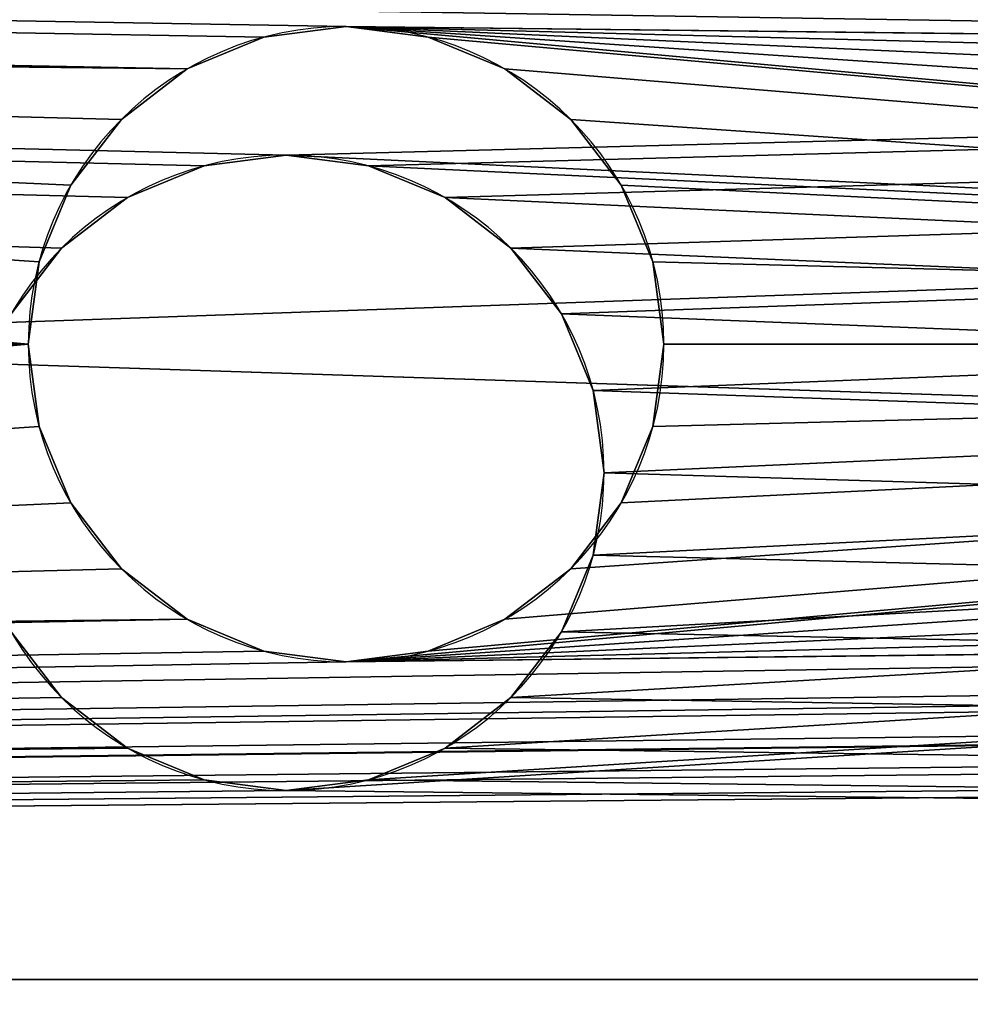
# Model space of a CAD drawing. Extents: x -25.5 to 50.6, y -51.6 to -11.2.
# Drawn here: x -3.4 to -3.4, y -26.5 to -26.5 of the extents above; entities that cross this region are included whole.
import ezdxf

# ---------------------------------------------------------------- set-up
doc = ezdxf.new("R2010")
doc.units = 0
doc.layers.get('0').update_dxf_attribs({"color": 13, "linetype": 'CONTINUOUS'})

# ---------------------------------------------------------------- blocks, each defined once
blk = doc.blocks.new('COMPONENT_4')
for p, q in [((1, 1.34, 0.04), (1, 0.12, 0.04)), ((0.2, 1.3, 0.04), (0.2, 0.16, 0.04)), ((0.22, 1.3, 0.04), (0.22, 0.16, 0.04)), ((0.84, 1.3, 0.04), (0.84, 0.16, 0.04)), ((0.86, 1.3, 0.04), (0.86, 0.16, 0.04)), ((0.98, 1.3, 0.04), (0.98, 0.16, 0.04)), ((0.22, 0.71, 0.02), (0.84, 0.71, 0.02)), ((0.22, 0.709659, 0.022588), (0.84, 0.709659, 0.022588)), ((0.22, 0.709659, 0.017412), (0.84, 0.709659, 0.017412)), ((0.86, 0.708953, 0.031122), (0.98, 0.708953, 0.031122)), ((0.86, 0.708953, 0.01698), (0.98, 0.708953, 0.01698)), ((0.22, 0.70866, 0.025), (0.84, 0.70866, 0.025)), ((0.22, 0.70866, 0.015), (0.84, 0.70866, 0.015)), ((0.22, 0.707071, 0.027071), (0.84, 0.707071, 0.027071)), ((0.22, 0.707071, 0.012929), (0.84, 0.707071, 0.012929)), ((0.86, 0.706882, 0.032711), (0.98, 0.706882, 0.032711)), ((0.86, 0.706882, 0.01539), (0.98, 0.706882, 0.01539)), ((0.22, 0.705, 0.02866), (0.84, 0.705, 0.02866)), ((0.22, 0.705, 0.01134), (0.84, 0.705, 0.01134)), ((0.86, 0.70447, 0.03371), (0.98, 0.70447, 0.03371)), ((0.86, 0.70447, 0.014391), (0.98, 0.70447, 0.014391)), ((0.22, 0.702588, 0.029659), (0.84, 0.702588, 0.029659)), ((0.22, 0.702588, 0.010341), (0.84, 0.702588, 0.010341)), ((0.86, 0.701882, 0.034051), (0.98, 0.701882, 0.034051)), ((0.86, 0.701882, 0.014051), (0.98, 0.701882, 0.014051)), ((0.22, 0.7, 0.03), (0.84, 0.7, 0.03)), ((0.22, 0.7, 0.01), (0.84, 0.7, 0.01)), ((0.86, 0.699294, 0.03371), (0.98, 0.699294, 0.03371)), ((0.86, 0.699294, 0.014391), (0.98, 0.699294, 0.014391)), ((0.22, 0.697412, 0.029659), (0.84, 0.697412, 0.029659)), ((0.22, 0.697412, 0.010341), (0.84, 0.697412, 0.010341)), ((0.86, 0.696882, 0.032711), (0.98, 0.696882, 0.032711)), ((0.86, 0.696882, 0.01539), (0.98, 0.696882, 0.01539)), ((0.22, 0.695, 0.02866), (0.84, 0.695, 0.02866)), ((0.22, 0.695, 0.01134), (0.84, 0.695, 0.01134)), ((0.86, 0.694811, 0.031122), (0.98, 0.694811, 0.031122)), ((0.86, 0.694811, 0.01698), (0.98, 0.694811, 0.01698)), ((0.86, 0.693222, 0.029051), (0.98, 0.693222, 0.029051)), ((0.86, 0.693222, 0.019051), (0.98, 0.693222, 0.019051)), ((0.22, 0.692929, 0.027071), (0.84, 0.692929, 0.027071)), ((0.22, 0.692929, 0.012929), (0.84, 0.692929, 0.012929)), ((0.86, 0.692223, 0.026639), (0.98, 0.692223, 0.026639)), ((0.86, 0.692223, 0.021462), (0.98, 0.692223, 0.021462)), ((0.86, 0.691882, 0.024051), (0.98, 0.691882, 0.024051)), ((0.22, 0.69134, 0.025), (0.84, 0.69134, 0.025)), ((0.22, 0.69134, 0.015), (0.84, 0.69134, 0.015)), ((0.22, 0.690341, 0.022588), (0.84, 0.690341, 0.022588)), ((0.22, 0.690341, 0.017412), (0.84, 0.690341, 0.017412)), ((0.22, 0.69, 0.02), (0.84, 0.69, 0.02))]:
    blk.add_line(p, q)
at = {"extrusion": (-1, 0, 0)}
for centre in [(-0.701882, 0.024051, -0.86), (-0.701882, 0.024051, -0.98), (-0.7, 0.02, -0.22), (-0.7, 0.02, -0.84)]:
    blk.add_circle(centre, 0.01, dxfattribs=at)
mesh = blk.add_polyface()
corners = [(0.2, 0.12, 0.04), (0, 0.16, 0.04), (0, 0.12, 0.04), (0.2, 0.16, 0.04), (0.204089, 0.088942, 0.04), (0.2, 1.3, 0.04), (0.216077, 0.06, 0.04), (0.223407, 0.094118, 0.04), (0.22, 0.12, 0.04), (0.235147, 0.035147, 0.04), (0.233397, 0.07, 0.04), (0.249289, 0.049289, 0.04), (0.26, 0.016077, 0.04), (0.27, 0.033397, 0.04), (0.288942, 0.004089, 0.04), (0.294118, 0.023407, 0.04), (0.32, 0, 0.04), (0.32, 0.02, 0.04), (0.88, 0, 0.04), (0.88, 0.02, 0.04), (0.911058, 0.004089, 0.04), (0.905882, 0.023407, 0.04), (0.93, 0.033397, 0.04), (0.94, 0.016077, 0.04), (0.950711, 0.049289, 0.04), (0.964853, 0.035147, 0.04), (0.966603, 0.07, 0.04), (0.983923, 0.06, 0.04), (0.976593, 0.094118, 0.04), (0.98, 0.12, 0.04), (0.98, 0.16, 0.04), (0.98, 1.3, 0.04), (0, 1.34, 0.04), (0, 1.3, 0.04), (1, 1.34, 0.04), (0.22, 1.3, 0.04), (0.22, 0.16, 0.04), (0.84, 1.3, 0.04), (0.86, 1.3, 0.04), (0.86, 0.16, 0.04), (0.995911, 0.088942, 0.04), (1, 0.12, 0.04), (0.84, 0.16, 0.04)]
mesh.append_faces([[corners[k] for k in face] for face in [(0, 1, 2), (5, 32, 33), (34, 40, 41)]], dxfattribs={"vtx0": -1})
mesh.append_faces([[corners[k] for k in face] for face in [(1, 0, 3), (3, 4, 5), (7, 9, 10), (10, 9, 11), (11, 12, 13), (13, 14, 15), (15, 16, 17), (17, 18, 19), (19, 20, 21), (21, 20, 22), (22, 23, 24), (24, 25, 26), (26, 27, 28), (28, 27, 29), (30, 27, 31), (32, 5, 34), (35, 8, 36), (38, 37, 39), (29, 36, 8), (36, 29, 42), (42, 39, 37), (39, 29, 30)]], dxfattribs={"vtx0": -1, "vtx1": -1})
mesh.append_faces([[corners[k] for k in face] for face in [(29, 27, 30), (34, 5, 35), (35, 5, 4), (35, 6, 8), (34, 37, 38), (34, 31, 27), (42, 29, 39)]], dxfattribs={"vtx0": -1, "vtx1": -1, "vtx2": -1})
mesh.append_faces([[corners[k] for k in face] for face in [(3, 0, 4), (6, 7, 8), (7, 6, 9), (11, 9, 12), (13, 12, 14), (15, 14, 16), (17, 16, 18), (19, 18, 20), (22, 20, 23), (24, 23, 25), (26, 25, 27), (35, 4, 6), (34, 35, 37), (34, 38, 31), (34, 27, 40)]], dxfattribs={"vtx0": -1, "vtx2": -1})
mesh = blk.add_polyface()
corners = [(1, 1.34), (1, 0.12, 0.04), (1, 0.12), (1, 1.34, 0.04)]
mesh.append_faces([[corners[k] for k in face] for face in [(0, 1, 2), (1, 0, 3)]], dxfattribs={"vtx0": -1})
mesh = blk.add_polyface()
corners = [(0.2, 1.3, 0.04), (0.2, 0.16), (0.2, 0.16, 0.04), (0.2, 1.3)]
mesh.append_faces([[corners[k] for k in face] for face in [(0, 1, 2), (1, 0, 3)]], dxfattribs={"vtx0": -1})
mesh = blk.add_polyface()
corners = [(0.22, 0.16), (0.22, 0.215, 0.01134), (0.22, 0.16, 0.04), (0.22, 0.217412, 0.010341), (0.22, 0.22, 0.01), (0.22, 1.3), (0.22, 0.212929, 0.012929), (0.22, 0.21134, 0.015), (0.22, 0.210341, 0.017412), (0.22, 0.21, 0.02), (0.22, 0.222588, 0.010341), (0.22, 0.34, 0.01), (0.22, 0.225, 0.01134), (0.22, 0.227071, 0.012929), (0.22, 0.22866, 0.015), (0.22, 0.229659, 0.017412), (0.22, 0.23, 0.02), (0.22, 0.337412, 0.010341), (0.22, 0.335, 0.01134), (0.22, 0.332929, 0.012929), (0.22, 0.33134, 0.015), (0.22, 0.330341, 0.017412), (0.22, 0.33, 0.02), (0.22, 0.342588, 0.010341), (0.22, 0.345, 0.01134), (0.22, 0.46, 0.01), (0.22, 0.347071, 0.012929), (0.22, 0.34866, 0.015), (0.22, 0.349659, 0.017412), (0.22, 0.35, 0.02), (0.22, 0.457412, 0.010341), (0.22, 0.455, 0.01134), (0.22, 0.452929, 0.012929), (0.22, 0.45134, 0.015), (0.22, 0.450341, 0.017412), (0.22, 0.45, 0.02), (0.22, 0.462588, 0.010341), (0.22, 0.465, 0.01134), (0.22, 0.58, 0.01), (0.22, 0.467071, 0.012929), (0.22, 0.46866, 0.015), (0.22, 0.469659, 0.017412), (0.22, 0.47, 0.02), (0.22, 0.577412, 0.010341), (0.22, 0.575, 0.01134), (0.22, 0.572929, 0.012929), (0.22, 0.57134, 0.015), (0.22, 0.570341, 0.017412), (0.22, 0.57, 0.02), (0.22, 0.582588, 0.010341), (0.22, 0.585, 0.01134), (0.22, 0.7, 0.01), (0.22, 0.587071, 0.012929), (0.22, 0.58866, 0.015), (0.22, 0.589659, 0.017412), (0.22, 0.59, 0.02), (0.22, 0.697412, 0.010341), (0.22, 0.695, 0.01134), (0.22, 0.692929, 0.012929), (0.22, 0.69134, 0.015), (0.22, 0.690341, 0.017412), (0.22, 0.69, 0.02), (0.22, 0.702588, 0.010341), (0.22, 0.705, 0.01134), (0.22, 0.82, 0.01), (0.22, 0.707071, 0.012929), (0.22, 0.70866, 0.015), (0.22, 0.709659, 0.017412), (0.22, 0.71, 0.02), (0.22, 0.817412, 0.010341), (0.22, 0.815, 0.01134), (0.22, 0.812929, 0.012929), (0.22, 0.81134, 0.015), (0.22, 0.810341, 0.017412), (0.22, 0.81, 0.02), (0.22, 0.822588, 0.010341), (0.22, 0.825, 0.01134), (0.22, 0.827071, 0.012929), (0.22, 0.94, 0.01), (0.22, 0.82866, 0.015), (0.22, 0.829659, 0.017412), (0.22, 0.83, 0.02), (0.22, 0.937412, 0.010341), (0.22, 0.935, 0.01134), (0.22, 0.932929, 0.012929), (0.22, 0.93134, 0.015), (0.22, 0.930341, 0.017412), (0.22, 0.93, 0.02), (0.22, 0.942588, 0.010341), (0.22, 0.945, 0.01134), (0.22, 0.947071, 0.012929), (0.22, 1.06, 0.01), (0.22, 0.94866, 0.015), (0.22, 0.949659, 0.017412), (0.22, 0.95, 0.02), (0.22, 1.057412, 0.010341), (0.22, 1.055, 0.01134), (0.22, 1.052929, 0.012929), (0.22, 1.05134, 0.015), (0.22, 1.050341, 0.017412), (0.22, 1.05, 0.02), (0.22, 1.062588, 0.010341), (0.22, 1.065, 0.01134), (0.22, 1.067071, 0.012929), (0.22, 1.06866, 0.015), (0.22, 1.069659, 0.017412), (0.22, 1.18, 0.01027), (0.22, 1.07, 0.02), (0.22, 1.177482, 0.010601), (0.22, 1.175135, 0.011573), (0.22, 1.17312, 0.01312), (0.22, 1.171573, 0.015135), (0.22, 1.170601, 0.017482), (0.22, 1.17027, 0.02), (0.22, 1.182518, 0.010601), (0.22, 1.184865, 0.011573), (0.22, 1.18688, 0.01312), (0.22, 1.188427, 0.015135), (0.22, 1.189399, 0.017482), (0.22, 1.18973, 0.02), (0.22, 0.22, 0.03), (0.22, 1.3, 0.04), (0.22, 0.217412, 0.029659), (0.22, 0.215, 0.02866), (0.22, 0.212929, 0.027071), (0.22, 0.21134, 0.025), (0.22, 0.210341, 0.022588), (0.22, 0.222588, 0.029659), (0.22, 0.34, 0.03), (0.22, 0.225, 0.02866), (0.22, 0.227071, 0.027071), (0.22, 0.22866, 0.025), (0.22, 0.229659, 0.022588), (0.22, 0.337412, 0.029659), (0.22, 0.335, 0.02866), (0.22, 0.332929, 0.027071), (0.22, 0.33134, 0.025), (0.22, 0.330341, 0.022588), (0.22, 0.342588, 0.029659), (0.22, 0.345, 0.02866), (0.22, 0.46, 0.03), (0.22, 0.347071, 0.027071), (0.22, 0.34866, 0.025), (0.22, 0.349659, 0.022588), (0.22, 0.457412, 0.029659), (0.22, 0.455, 0.02866), (0.22, 0.452929, 0.027071), (0.22, 0.45134, 0.025), (0.22, 0.450341, 0.022588), (0.22, 0.462588, 0.029659), (0.22, 0.465, 0.02866), (0.22, 0.58, 0.03), (0.22, 0.467071, 0.027071), (0.22, 0.46866, 0.025), (0.22, 0.469659, 0.022588), (0.22, 0.577412, 0.029659), (0.22, 0.575, 0.02866), (0.22, 0.572929, 0.027071), (0.22, 0.57134, 0.025), (0.22, 0.570341, 0.022588), (0.22, 0.582588, 0.029659), (0.22, 0.585, 0.02866), (0.22, 0.7, 0.03), (0.22, 0.587071, 0.027071), (0.22, 0.58866, 0.025), (0.22, 0.589659, 0.022588), (0.22, 0.697412, 0.029659), (0.22, 0.695, 0.02866), (0.22, 0.692929, 0.027071), (0.22, 0.69134, 0.025), (0.22, 0.690341, 0.022588), (0.22, 0.702588, 0.029659), (0.22, 0.705, 0.02866), (0.22, 0.82, 0.03), (0.22, 0.707071, 0.027071), (0.22, 0.70866, 0.025), (0.22, 0.709659, 0.022588), (0.22, 0.817412, 0.029659), (0.22, 0.815, 0.02866), (0.22, 0.812929, 0.027071), (0.22, 0.81134, 0.025), (0.22, 0.810341, 0.022588), (0.22, 0.822588, 0.029659), (0.22, 0.825, 0.02866), (0.22, 0.827071, 0.027071), (0.22, 0.94, 0.03), (0.22, 0.82866, 0.025), (0.22, 0.829659, 0.022588), (0.22, 0.937412, 0.029659), (0.22, 0.935, 0.02866), (0.22, 0.932929, 0.027071), (0.22, 0.93134, 0.025), (0.22, 0.930341, 0.022588), (0.22, 0.942588, 0.029659), (0.22, 0.945, 0.02866), (0.22, 0.947071, 0.027071), (0.22, 1.06, 0.03), (0.22, 0.94866, 0.025), (0.22, 0.949659, 0.022588), (0.22, 1.057412, 0.029659), (0.22, 1.055, 0.02866), (0.22, 1.052929, 0.027071), (0.22, 1.05134, 0.025), (0.22, 1.050341, 0.022588), (0.22, 1.062588, 0.029659), (0.22, 1.065, 0.02866), (0.22, 1.067071, 0.027071), (0.22, 1.06866, 0.025), (0.22, 1.069659, 0.022588), (0.22, 1.18, 0.02973), (0.22, 1.177482, 0.029399), (0.22, 1.175135, 0.028427), (0.22, 1.17312, 0.02688), (0.22, 1.171573, 0.024865), (0.22, 1.170601, 0.022518), (0.22, 1.182518, 0.029399), (0.22, 1.184865, 0.028427), (0.22, 1.18688, 0.02688), (0.22, 1.188427, 0.024865), (0.22, 1.189399, 0.022518)]
mesh.append_faces([[corners[k] for k in face] for face in [(0, 1, 2), (1, 0, 3), (3, 0, 4), (4, 5, 10), (10, 11, 12), (12, 11, 13), (13, 11, 14), (14, 11, 15), (15, 11, 16), (11, 5, 23), (23, 5, 24), (24, 25, 26), (26, 25, 27), (27, 25, 28), (28, 25, 29), (25, 5, 36), (36, 5, 37), (37, 38, 39), (39, 38, 40), (40, 38, 41), (41, 38, 42), (38, 5, 49), (49, 5, 50), (50, 51, 52), (52, 51, 53), (53, 51, 54), (54, 51, 55), (51, 5, 62), (62, 5, 63), (63, 64, 65), (65, 64, 66), (66, 64, 67), (67, 64, 68), (64, 5, 75), (75, 5, 76), (76, 5, 77), (77, 78, 79), (79, 78, 80), (80, 78, 81), (78, 5, 88), (88, 5, 89), (89, 5, 90), (90, 91, 92), (92, 91, 93), (93, 91, 94), (91, 5, 101), (101, 5, 102), (102, 5, 103), (103, 5, 104), (104, 5, 105), (105, 106, 107), (106, 5, 114), (114, 5, 115), (115, 5, 116), (116, 5, 117), (117, 5, 118), (118, 5, 119), (2, 120, 121), (120, 2, 122), (122, 2, 123), (123, 2, 124), (124, 2, 125), (125, 2, 126), (126, 2, 9), (128, 16, 133), (133, 16, 134), (134, 16, 135), (135, 16, 136), (136, 16, 137), (137, 16, 22), (140, 29, 144), (144, 29, 145), (145, 29, 146), (146, 29, 147), (147, 29, 148), (148, 29, 35), (151, 42, 155), (155, 42, 156), (156, 42, 157), (157, 42, 158), (158, 42, 159), (159, 42, 48), (162, 55, 166), (166, 55, 167), (167, 55, 168), (168, 55, 169), (169, 55, 170), (170, 55, 61), (173, 68, 177), (177, 68, 178), (178, 68, 179), (179, 68, 180), (180, 68, 181), (181, 68, 74), (185, 81, 188), (188, 81, 189), (189, 81, 190), (190, 81, 191), (191, 81, 192), (192, 81, 87), (196, 94, 199), (199, 94, 200), (200, 94, 201), (201, 94, 202), (202, 94, 203), (203, 94, 100), (209, 107, 210), (210, 107, 211), (211, 107, 212), (212, 107, 213), (213, 107, 214), (214, 107, 113), (121, 119, 5)]], dxfattribs={"vtx0": -1, "vtx1": -1})
mesh.append_faces([[corners[k] for k in face] for face in [(10, 5, 11), (24, 5, 25), (37, 5, 38), (50, 5, 51), (63, 5, 64), (77, 5, 78), (90, 5, 91), (105, 5, 106), (121, 127, 128), (121, 139, 140), (121, 150, 151), (121, 161, 162), (121, 172, 173), (121, 184, 185), (121, 195, 196), (121, 208, 209)]], dxfattribs={"vtx0": -1, "vtx1": -1, "vtx2": -1})
mesh.append_faces([[corners[k] for k in face] for face in [(4, 0, 5), (2, 1, 6), (2, 6, 7), (2, 7, 8), (2, 8, 9), (16, 11, 17), (16, 17, 18), (16, 18, 19), (16, 19, 20), (16, 20, 21), (16, 21, 22), (29, 25, 30), (29, 30, 31), (29, 31, 32), (29, 32, 33), (29, 33, 34), (29, 34, 35), (42, 38, 43), (42, 43, 44), (42, 44, 45), (42, 45, 46), (42, 46, 47), (42, 47, 48), (55, 51, 56), (55, 56, 57), (55, 57, 58), (55, 58, 59), (55, 59, 60), (55, 60, 61), (68, 64, 69), (68, 69, 70), (68, 70, 71), (68, 71, 72), (68, 72, 73), (68, 73, 74), (81, 78, 82), (81, 82, 83), (81, 83, 84), (81, 84, 85), (81, 85, 86), (81, 86, 87), (94, 91, 95), (94, 95, 96), (94, 96, 97), (94, 97, 98), (94, 98, 99), (94, 99, 100), (107, 106, 108), (107, 108, 109), (107, 109, 110), (107, 110, 111), (107, 111, 112), (107, 112, 113), (121, 120, 127), (128, 127, 129), (128, 129, 130), (128, 130, 131), (128, 131, 132), (128, 132, 16), (121, 128, 138), (121, 138, 139), (140, 139, 141), (140, 141, 142), (140, 142, 143), (140, 143, 29), (121, 140, 149), (121, 149, 150), (151, 150, 152), (151, 152, 153), (151, 153, 154), (151, 154, 42), (121, 151, 160), (121, 160, 161), (162, 161, 163), (162, 163, 164), (162, 164, 165), (162, 165, 55), (121, 162, 171), (121, 171, 172), (173, 172, 174), (173, 174, 175), (173, 175, 176), (173, 176, 68), (121, 173, 182), (121, 182, 183), (121, 183, 184), (185, 184, 186), (185, 186, 187), (185, 187, 81), (121, 185, 193), (121, 193, 194), (121, 194, 195), (196, 195, 197), (196, 197, 198), (196, 198, 94), (121, 196, 204), (121, 204, 205), (121, 205, 206), (121, 206, 207), (121, 207, 208), (209, 208, 107), (121, 209, 215), (121, 215, 216), (121, 216, 217), (121, 217, 218), (121, 218, 219), (121, 219, 119)]], dxfattribs={"vtx0": -1, "vtx2": -1})
mesh = blk.add_polyface()
corners = [(0.84, 0.16, 0.04), (0.84, 0.215, 0.02866), (0.84, 0.16), (0.84, 0.217412, 0.029659), (0.84, 0.22, 0.03), (0.84, 1.3, 0.04), (0.84, 0.212929, 0.027071), (0.84, 0.21134, 0.025), (0.84, 0.210341, 0.022588), (0.84, 0.21, 0.02), (0.84, 0.222588, 0.029659), (0.84, 0.34, 0.03), (0.84, 0.225, 0.02866), (0.84, 0.227071, 0.027071), (0.84, 0.22866, 0.025), (0.84, 0.229659, 0.022588), (0.84, 0.23, 0.02), (0.84, 0.337412, 0.029659), (0.84, 0.335, 0.02866), (0.84, 0.332929, 0.027071), (0.84, 0.33134, 0.025), (0.84, 0.330341, 0.022588), (0.84, 0.33, 0.02), (0.84, 0.342588, 0.029659), (0.84, 0.345, 0.02866), (0.84, 0.46, 0.03), (0.84, 0.347071, 0.027071), (0.84, 0.34866, 0.025), (0.84, 0.349659, 0.022588), (0.84, 0.35, 0.02), (0.84, 0.457412, 0.029659), (0.84, 0.455, 0.02866), (0.84, 0.452929, 0.027071), (0.84, 0.45134, 0.025), (0.84, 0.450341, 0.022588), (0.84, 0.45, 0.02), (0.84, 0.462588, 0.029659), (0.84, 0.465, 0.02866), (0.84, 0.58, 0.03), (0.84, 0.467071, 0.027071), (0.84, 0.46866, 0.025), (0.84, 0.469659, 0.022588), (0.84, 0.47, 0.02), (0.84, 0.577412, 0.029659), (0.84, 0.575, 0.02866), (0.84, 0.572929, 0.027071), (0.84, 0.57134, 0.025), (0.84, 0.570341, 0.022588), (0.84, 0.57, 0.02), (0.84, 0.582588, 0.029659), (0.84, 0.585, 0.02866), (0.84, 0.7, 0.03), (0.84, 0.587071, 0.027071), (0.84, 0.58866, 0.025), (0.84, 0.589659, 0.022588), (0.84, 0.59, 0.02), (0.84, 0.697412, 0.029659), (0.84, 0.695, 0.02866), (0.84, 0.692929, 0.027071), (0.84, 0.69134, 0.025), (0.84, 0.690341, 0.022588), (0.84, 0.69, 0.02), (0.84, 0.702588, 0.029659), (0.84, 0.705, 0.02866), (0.84, 0.82, 0.03), (0.84, 0.707071, 0.027071), (0.84, 0.70866, 0.025), (0.84, 0.709659, 0.022588), (0.84, 0.71, 0.02), (0.84, 0.817412, 0.029659), (0.84, 0.815, 0.02866), (0.84, 0.812929, 0.027071), (0.84, 0.81134, 0.025), (0.84, 0.810341, 0.022588), (0.84, 0.81, 0.02), (0.84, 0.822588, 0.029659), (0.84, 0.825, 0.02866), (0.84, 0.827071, 0.027071), (0.84, 0.94, 0.03), (0.84, 0.82866, 0.025), (0.84, 0.829659, 0.022588), (0.84, 0.83, 0.02), (0.84, 0.937412, 0.029659), (0.84, 0.935, 0.02866), (0.84, 0.932929, 0.027071), (0.84, 0.93134, 0.025), (0.84, 0.930341, 0.022588), (0.84, 0.93, 0.02), (0.84, 0.942588, 0.029659), (0.84, 0.945, 0.02866), (0.84, 0.947071, 0.027071), (0.84, 1.06, 0.03), (0.84, 0.94866, 0.025), (0.84, 0.949659, 0.022588), (0.84, 0.95, 0.02), (0.84, 1.057412, 0.029659), (0.84, 1.055, 0.02866), (0.84, 1.052929, 0.027071), (0.84, 1.05134, 0.025), (0.84, 1.050341, 0.022588), (0.84, 1.05, 0.02), (0.84, 1.062588, 0.029659), (0.84, 1.065, 0.02866), (0.84, 1.067071, 0.027071), (0.84, 1.06866, 0.025), (0.84, 1.069659, 0.022588), (0.84, 1.18, 0.02973), (0.84, 1.07, 0.02), (0.84, 1.177482, 0.029399), (0.84, 1.175135, 0.028427), (0.84, 1.17312, 0.02688), (0.84, 1.171573, 0.024865), (0.84, 1.170601, 0.022518), (0.84, 1.17027, 0.02), (0.84, 1.182518, 0.029399), (0.84, 1.184865, 0.028427), (0.84, 1.18688, 0.02688), (0.84, 1.188427, 0.024865), (0.84, 1.189399, 0.022518), (0.84, 1.18973, 0.02), (0.84, 0.22, 0.01), (0.84, 1.3), (0.84, 0.217412, 0.010341), (0.84, 0.215, 0.01134), (0.84, 0.212929, 0.012929), (0.84, 0.21134, 0.015), (0.84, 0.210341, 0.017412), (0.84, 0.222588, 0.010341), (0.84, 0.34, 0.01), (0.84, 0.225, 0.01134), (0.84, 0.227071, 0.012929), (0.84, 0.22866, 0.015), (0.84, 0.229659, 0.017412), (0.84, 0.337412, 0.010341), (0.84, 0.335, 0.01134), (0.84, 0.332929, 0.012929), (0.84, 0.33134, 0.015), (0.84, 0.330341, 0.017412), (0.84, 0.342588, 0.010341), (0.84, 0.345, 0.01134), (0.84, 0.46, 0.01), (0.84, 0.347071, 0.012929), (0.84, 0.34866, 0.015), (0.84, 0.349659, 0.017412), (0.84, 0.457412, 0.010341), (0.84, 0.455, 0.01134), (0.84, 0.452929, 0.012929), (0.84, 0.45134, 0.015), (0.84, 0.450341, 0.017412), (0.84, 0.462588, 0.010341), (0.84, 0.465, 0.01134), (0.84, 0.58, 0.01), (0.84, 0.467071, 0.012929), (0.84, 0.46866, 0.015), (0.84, 0.469659, 0.017412), (0.84, 0.577412, 0.010341), (0.84, 0.575, 0.01134), (0.84, 0.572929, 0.012929), (0.84, 0.57134, 0.015), (0.84, 0.570341, 0.017412), (0.84, 0.582588, 0.010341), (0.84, 0.585, 0.01134), (0.84, 0.7, 0.01), (0.84, 0.587071, 0.012929), (0.84, 0.58866, 0.015), (0.84, 0.589659, 0.017412), (0.84, 0.697412, 0.010341), (0.84, 0.695, 0.01134), (0.84, 0.692929, 0.012929), (0.84, 0.69134, 0.015), (0.84, 0.690341, 0.017412), (0.84, 0.702588, 0.010341), (0.84, 0.705, 0.01134), (0.84, 0.82, 0.01), (0.84, 0.707071, 0.012929), (0.84, 0.70866, 0.015), (0.84, 0.709659, 0.017412), (0.84, 0.817412, 0.010341), (0.84, 0.815, 0.01134), (0.84, 0.812929, 0.012929), (0.84, 0.81134, 0.015), (0.84, 0.810341, 0.017412), (0.84, 0.822588, 0.010341), (0.84, 0.825, 0.01134), (0.84, 0.827071, 0.012929), (0.84, 0.94, 0.01), (0.84, 0.82866, 0.015), (0.84, 0.829659, 0.017412), (0.84, 0.937412, 0.010341), (0.84, 0.935, 0.01134), (0.84, 0.932929, 0.012929), (0.84, 0.93134, 0.015), (0.84, 0.930341, 0.017412), (0.84, 0.942588, 0.010341), (0.84, 0.945, 0.01134), (0.84, 0.947071, 0.012929), (0.84, 1.06, 0.01), (0.84, 0.94866, 0.015), (0.84, 0.949659, 0.017412), (0.84, 1.057412, 0.010341), (0.84, 1.055, 0.01134), (0.84, 1.052929, 0.012929), (0.84, 1.05134, 0.015), (0.84, 1.050341, 0.017412), (0.84, 1.062588, 0.010341), (0.84, 1.065, 0.01134), (0.84, 1.067071, 0.012929), (0.84, 1.06866, 0.015), (0.84, 1.069659, 0.017412), (0.84, 1.18, 0.01027), (0.84, 1.177482, 0.010601), (0.84, 1.175135, 0.011573), (0.84, 1.17312, 0.01312), (0.84, 1.171573, 0.015135), (0.84, 1.170601, 0.017482), (0.84, 1.182518, 0.010601), (0.84, 1.184865, 0.011573), (0.84, 1.18688, 0.01312), (0.84, 1.188427, 0.015135), (0.84, 1.189399, 0.017482)]
mesh.append_faces([[corners[k] for k in face] for face in [(0, 1, 2), (1, 0, 3), (3, 0, 4), (4, 5, 10), (10, 11, 12), (12, 11, 13), (13, 11, 14), (14, 11, 15), (15, 11, 16), (11, 5, 23), (23, 5, 24), (24, 25, 26), (26, 25, 27), (27, 25, 28), (28, 25, 29), (25, 5, 36), (36, 5, 37), (37, 38, 39), (39, 38, 40), (40, 38, 41), (41, 38, 42), (38, 5, 49), (49, 5, 50), (50, 51, 52), (52, 51, 53), (53, 51, 54), (54, 51, 55), (51, 5, 62), (62, 5, 63), (63, 64, 65), (65, 64, 66), (66, 64, 67), (67, 64, 68), (64, 5, 75), (75, 5, 76), (76, 5, 77), (77, 78, 79), (79, 78, 80), (80, 78, 81), (78, 5, 88), (88, 5, 89), (89, 5, 90), (90, 91, 92), (92, 91, 93), (93, 91, 94), (91, 5, 101), (101, 5, 102), (102, 5, 103), (103, 5, 104), (104, 5, 105), (105, 106, 107), (106, 5, 114), (114, 5, 115), (115, 5, 116), (116, 5, 117), (117, 5, 118), (118, 5, 119), (2, 120, 121), (120, 2, 122), (122, 2, 123), (123, 2, 124), (124, 2, 125), (125, 2, 126), (126, 2, 9), (128, 16, 133), (133, 16, 134), (134, 16, 135), (135, 16, 136), (136, 16, 137), (137, 16, 22), (140, 29, 144), (144, 29, 145), (145, 29, 146), (146, 29, 147), (147, 29, 148), (148, 29, 35), (151, 42, 155), (155, 42, 156), (156, 42, 157), (157, 42, 158), (158, 42, 159), (159, 42, 48), (162, 55, 166), (166, 55, 167), (167, 55, 168), (168, 55, 169), (169, 55, 170), (170, 55, 61), (173, 68, 177), (177, 68, 178), (178, 68, 179), (179, 68, 180), (180, 68, 181), (181, 68, 74), (185, 81, 188), (188, 81, 189), (189, 81, 190), (190, 81, 191), (191, 81, 192), (192, 81, 87), (196, 94, 199), (199, 94, 200), (200, 94, 201), (201, 94, 202), (202, 94, 203), (203, 94, 100), (209, 107, 210), (210, 107, 211), (211, 107, 212), (212, 107, 213), (213, 107, 214), (214, 107, 113), (121, 119, 5)]], dxfattribs={"vtx0": -1, "vtx1": -1})
mesh.append_faces([[corners[k] for k in face] for face in [(10, 5, 11), (24, 5, 25), (37, 5, 38), (50, 5, 51), (63, 5, 64), (77, 5, 78), (90, 5, 91), (105, 5, 106), (121, 127, 128), (121, 139, 140), (121, 150, 151), (121, 161, 162), (121, 172, 173), (121, 184, 185), (121, 195, 196), (121, 208, 209)]], dxfattribs={"vtx0": -1, "vtx1": -1, "vtx2": -1})
mesh.append_faces([[corners[k] for k in face] for face in [(4, 0, 5), (2, 1, 6), (2, 6, 7), (2, 7, 8), (2, 8, 9), (16, 11, 17), (16, 17, 18), (16, 18, 19), (16, 19, 20), (16, 20, 21), (16, 21, 22), (29, 25, 30), (29, 30, 31), (29, 31, 32), (29, 32, 33), (29, 33, 34), (29, 34, 35), (42, 38, 43), (42, 43, 44), (42, 44, 45), (42, 45, 46), (42, 46, 47), (42, 47, 48), (55, 51, 56), (55, 56, 57), (55, 57, 58), (55, 58, 59), (55, 59, 60), (55, 60, 61), (68, 64, 69), (68, 69, 70), (68, 70, 71), (68, 71, 72), (68, 72, 73), (68, 73, 74), (81, 78, 82), (81, 82, 83), (81, 83, 84), (81, 84, 85), (81, 85, 86), (81, 86, 87), (94, 91, 95), (94, 95, 96), (94, 96, 97), (94, 97, 98), (94, 98, 99), (94, 99, 100), (107, 106, 108), (107, 108, 109), (107, 109, 110), (107, 110, 111), (107, 111, 112), (107, 112, 113), (121, 120, 127), (128, 127, 129), (128, 129, 130), (128, 130, 131), (128, 131, 132), (128, 132, 16), (121, 128, 138), (121, 138, 139), (140, 139, 141), (140, 141, 142), (140, 142, 143), (140, 143, 29), (121, 140, 149), (121, 149, 150), (151, 150, 152), (151, 152, 153), (151, 153, 154), (151, 154, 42), (121, 151, 160), (121, 160, 161), (162, 161, 163), (162, 163, 164), (162, 164, 165), (162, 165, 55), (121, 162, 171), (121, 171, 172), (173, 172, 174), (173, 174, 175), (173, 175, 176), (173, 176, 68), (121, 173, 182), (121, 182, 183), (121, 183, 184), (185, 184, 186), (185, 186, 187), (185, 187, 81), (121, 185, 193), (121, 193, 194), (121, 194, 195), (196, 195, 197), (196, 197, 198), (196, 198, 94), (121, 196, 204), (121, 204, 205), (121, 205, 206), (121, 206, 207), (121, 207, 208), (209, 208, 107), (121, 209, 215), (121, 215, 216), (121, 216, 217), (121, 217, 218), (121, 218, 219), (121, 219, 119)]], dxfattribs={"vtx0": -1, "vtx2": -1})
mesh = blk.add_polyface()
corners = [(0.86, 0.16), (0.86, 0.701882, 0.014051), (0.86, 0.16, 0.04), (0.86, 1.3), (0.86, 0.699294, 0.014391), (0.86, 0.696882, 0.01539), (0.86, 0.694811, 0.01698), (0.86, 0.693222, 0.019051), (0.86, 0.692223, 0.021462), (0.86, 0.691882, 0.024051), (0.86, 0.70447, 0.014391), (0.86, 0.706882, 0.01539), (0.86, 0.708953, 0.01698), (0.86, 0.710542, 0.019051), (0.86, 0.711541, 0.021462), (0.86, 0.711882, 0.024051), (0.86, 0.701882, 0.034051), (0.86, 1.3, 0.04), (0.86, 0.699294, 0.03371), (0.86, 0.696882, 0.032711), (0.86, 0.694811, 0.031122), (0.86, 0.693222, 0.029051), (0.86, 0.692223, 0.026639), (0.86, 0.70447, 0.03371), (0.86, 0.706882, 0.032711), (0.86, 0.708953, 0.031122), (0.86, 0.710542, 0.029051), (0.86, 0.711541, 0.026639)]
mesh.append_faces([[corners[k] for k in face] for face in [(0, 1, 2), (1, 3, 10), (10, 3, 11), (11, 3, 12), (12, 3, 13), (13, 3, 14), (14, 3, 15), (2, 16, 17), (16, 2, 18), (18, 2, 19), (19, 2, 20), (20, 2, 21), (21, 2, 22), (22, 2, 9), (17, 15, 3)]], dxfattribs={"vtx0": -1, "vtx1": -1})
mesh.append_faces([[corners[k] for k in face] for face in [(1, 0, 3), (2, 1, 4), (2, 4, 5), (2, 5, 6), (2, 6, 7), (2, 7, 8), (2, 8, 9), (17, 16, 23), (17, 23, 24), (17, 24, 25), (17, 25, 26), (17, 26, 27), (17, 27, 15)]], dxfattribs={"vtx0": -1, "vtx2": -1})
mesh = blk.add_polyface()
corners = [(0.98, 0.16, 0.04), (0.98, 0.701882, 0.034051), (0.98, 0.16), (0.98, 1.3, 0.04), (0.98, 0.699294, 0.03371), (0.98, 0.696882, 0.032711), (0.98, 0.694811, 0.031122), (0.98, 0.693222, 0.029051), (0.98, 0.692223, 0.026639), (0.98, 0.691882, 0.024051), (0.98, 0.70447, 0.03371), (0.98, 0.706882, 0.032711), (0.98, 0.708953, 0.031122), (0.98, 0.710542, 0.029051), (0.98, 0.711541, 0.026639), (0.98, 0.711882, 0.024051), (0.98, 0.701882, 0.014051), (0.98, 1.3), (0.98, 0.699294, 0.014391), (0.98, 0.696882, 0.01539), (0.98, 0.694811, 0.01698), (0.98, 0.693222, 0.019051), (0.98, 0.692223, 0.021462), (0.98, 0.70447, 0.014391), (0.98, 0.706882, 0.01539), (0.98, 0.708953, 0.01698), (0.98, 0.710542, 0.019051), (0.98, 0.711541, 0.021462)]
mesh.append_faces([[corners[k] for k in face] for face in [(0, 1, 2), (1, 3, 10), (10, 3, 11), (11, 3, 12), (12, 3, 13), (13, 3, 14), (14, 3, 15), (2, 16, 17), (16, 2, 18), (18, 2, 19), (19, 2, 20), (20, 2, 21), (21, 2, 22), (22, 2, 9), (17, 15, 3)]], dxfattribs={"vtx0": -1, "vtx1": -1})
mesh.append_faces([[corners[k] for k in face] for face in [(1, 0, 3), (2, 1, 4), (2, 4, 5), (2, 5, 6), (2, 6, 7), (2, 7, 8), (2, 8, 9), (17, 16, 23), (17, 23, 24), (17, 24, 25), (17, 25, 26), (17, 26, 27), (17, 27, 15)]], dxfattribs={"vtx0": -1, "vtx2": -1})
mesh = blk.add_polyface()
corners = [(0.86, 0.708953, 0.031122), (0.98, 0.710542, 0.029051), (0.86, 0.710542, 0.029051), (0.98, 0.708953, 0.031122)]
mesh.append_faces([[corners[k] for k in face] for face in [(0, 1, 2), (1, 0, 3)]], dxfattribs={"vtx0": -1})
mesh = blk.add_polyface()
corners = [(0.86, 0.710542, 0.019051), (0.98, 0.708953, 0.01698), (0.86, 0.708953, 0.01698), (0.98, 0.710542, 0.019051)]
mesh.append_faces([[corners[k] for k in face] for face in [(0, 1, 2), (1, 0, 3)]], dxfattribs={"vtx0": -1})
mesh = blk.add_polyface()
corners = [(0.22, 0.71, 0.02), (0.84, 0.709659, 0.017412), (0.22, 0.709659, 0.017412), (0.84, 0.71, 0.02)]
mesh.append_faces([[corners[k] for k in face] for face in [(0, 1, 2), (1, 0, 3)]], dxfattribs={"vtx0": -1})
mesh = blk.add_polyface()
corners = [(0.22, 0.709659, 0.022588), (0.84, 0.71, 0.02), (0.22, 0.71, 0.02), (0.84, 0.709659, 0.022588)]
mesh.append_faces([[corners[k] for k in face] for face in [(0, 1, 2), (1, 0, 3)]], dxfattribs={"vtx0": -1})
mesh = blk.add_polyface()
corners = [(0.22, 0.70866, 0.025), (0.84, 0.709659, 0.022588), (0.22, 0.709659, 0.022588), (0.84, 0.70866, 0.025)]
mesh.append_faces([[corners[k] for k in face] for face in [(0, 1, 2), (1, 0, 3)]], dxfattribs={"vtx0": -1})
mesh = blk.add_polyface()
corners = [(0.22, 0.709659, 0.017412), (0.84, 0.70866, 0.015), (0.22, 0.70866, 0.015), (0.84, 0.709659, 0.017412)]
mesh.append_faces([[corners[k] for k in face] for face in [(0, 1, 2), (1, 0, 3)]], dxfattribs={"vtx0": -1})
mesh = blk.add_polyface()
corners = [(0.98, 0.706882, 0.032711), (0.86, 0.708953, 0.031122), (0.86, 0.706882, 0.032711), (0.98, 0.708953, 0.031122)]
mesh.append_faces([[corners[k] for k in face] for face in [(0, 1, 2), (1, 0, 3)]], dxfattribs={"vtx0": -1})
mesh = blk.add_polyface()
corners = [(0.98, 0.708953, 0.01698), (0.86, 0.706882, 0.01539), (0.86, 0.708953, 0.01698), (0.98, 0.706882, 0.01539)]
mesh.append_faces([[corners[k] for k in face] for face in [(0, 1, 2), (1, 0, 3)]], dxfattribs={"vtx0": -1})
mesh = blk.add_polyface()
corners = [(0.22, 0.70866, 0.015), (0.84, 0.707071, 0.012929), (0.22, 0.707071, 0.012929), (0.84, 0.70866, 0.015)]
mesh.append_faces([[corners[k] for k in face] for face in [(0, 1, 2), (1, 0, 3)]], dxfattribs={"vtx0": -1})
mesh = blk.add_polyface()
corners = [(0.22, 0.707071, 0.027071), (0.84, 0.70866, 0.025), (0.22, 0.70866, 0.025), (0.84, 0.707071, 0.027071)]
mesh.append_faces([[corners[k] for k in face] for face in [(0, 1, 2), (1, 0, 3)]], dxfattribs={"vtx0": -1})
mesh = blk.add_polyface()
corners = [(0.84, 0.705, 0.02866), (0.22, 0.707071, 0.027071), (0.22, 0.705, 0.02866), (0.84, 0.707071, 0.027071)]
mesh.append_faces([[corners[k] for k in face] for face in [(0, 1, 2), (1, 0, 3)]], dxfattribs={"vtx0": -1})
mesh = blk.add_polyface()
corners = [(0.84, 0.707071, 0.012929), (0.22, 0.705, 0.01134), (0.22, 0.707071, 0.012929), (0.84, 0.705, 0.01134)]
mesh.append_faces([[corners[k] for k in face] for face in [(0, 1, 2), (1, 0, 3)]], dxfattribs={"vtx0": -1})
mesh = blk.add_polyface()
corners = [(0.98, 0.70447, 0.03371), (0.86, 0.706882, 0.032711), (0.86, 0.70447, 0.03371), (0.98, 0.706882, 0.032711)]
mesh.append_faces([[corners[k] for k in face] for face in [(0, 1, 2), (1, 0, 3)]], dxfattribs={"vtx0": -1})
mesh = blk.add_polyface()
corners = [(0.98, 0.706882, 0.01539), (0.86, 0.70447, 0.014391), (0.86, 0.706882, 0.01539), (0.98, 0.70447, 0.014391)]
mesh.append_faces([[corners[k] for k in face] for face in [(0, 1, 2), (1, 0, 3)]], dxfattribs={"vtx0": -1})
mesh = blk.add_polyface()
corners = [(0.84, 0.702588, 0.029659), (0.22, 0.705, 0.02866), (0.22, 0.702588, 0.029659), (0.84, 0.705, 0.02866)]
mesh.append_faces([[corners[k] for k in face] for face in [(0, 1, 2), (1, 0, 3)]], dxfattribs={"vtx0": -1})
mesh = blk.add_polyface()
corners = [(0.84, 0.705, 0.01134), (0.22, 0.702588, 0.010341), (0.22, 0.705, 0.01134), (0.84, 0.702588, 0.010341)]
mesh.append_faces([[corners[k] for k in face] for face in [(0, 1, 2), (1, 0, 3)]], dxfattribs={"vtx0": -1})
mesh = blk.add_polyface()
corners = [(0.98, 0.701882, 0.034051), (0.86, 0.70447, 0.03371), (0.86, 0.701882, 0.034051), (0.98, 0.70447, 0.03371)]
mesh.append_faces([[corners[k] for k in face] for face in [(0, 1, 2), (1, 0, 3)]], dxfattribs={"vtx0": -1})
mesh = blk.add_polyface()
corners = [(0.98, 0.70447, 0.014391), (0.86, 0.701882, 0.014051), (0.86, 0.70447, 0.014391), (0.98, 0.701882, 0.014051)]
mesh.append_faces([[corners[k] for k in face] for face in [(0, 1, 2), (1, 0, 3)]], dxfattribs={"vtx0": -1})
mesh = blk.add_polyface()
corners = [(0.84, 0.7, 0.03), (0.22, 0.702588, 0.029659), (0.22, 0.7, 0.03), (0.84, 0.702588, 0.029659)]
mesh.append_faces([[corners[k] for k in face] for face in [(0, 1, 2), (1, 0, 3)]], dxfattribs={"vtx0": -1})
mesh = blk.add_polyface()
corners = [(0.84, 0.702588, 0.010341), (0.22, 0.7, 0.01), (0.22, 0.702588, 0.010341), (0.84, 0.7, 0.01)]
mesh.append_faces([[corners[k] for k in face] for face in [(0, 1, 2), (1, 0, 3)]], dxfattribs={"vtx0": -1})
mesh = blk.add_polyface()
corners = [(0.98, 0.699294, 0.03371), (0.86, 0.701882, 0.034051), (0.86, 0.699294, 0.03371), (0.98, 0.701882, 0.034051)]
mesh.append_faces([[corners[k] for k in face] for face in [(0, 1, 2), (1, 0, 3)]], dxfattribs={"vtx0": -1})
mesh = blk.add_polyface()
corners = [(0.98, 0.701882, 0.014051), (0.86, 0.699294, 0.014391), (0.86, 0.701882, 0.014051), (0.98, 0.699294, 0.014391)]
mesh.append_faces([[corners[k] for k in face] for face in [(0, 1, 2), (1, 0, 3)]], dxfattribs={"vtx0": -1})
mesh = blk.add_polyface()
corners = [(0.84, 0.697412, 0.029659), (0.22, 0.7, 0.03), (0.22, 0.697412, 0.029659), (0.84, 0.7, 0.03)]
mesh.append_faces([[corners[k] for k in face] for face in [(0, 1, 2), (1, 0, 3)]], dxfattribs={"vtx0": -1})
mesh = blk.add_polyface()
corners = [(0.84, 0.7, 0.01), (0.22, 0.697412, 0.010341), (0.22, 0.7, 0.01), (0.84, 0.697412, 0.010341)]
mesh.append_faces([[corners[k] for k in face] for face in [(0, 1, 2), (1, 0, 3)]], dxfattribs={"vtx0": -1})
mesh = blk.add_polyface()
corners = [(0.98, 0.696882, 0.032711), (0.86, 0.699294, 0.03371), (0.86, 0.696882, 0.032711), (0.98, 0.699294, 0.03371)]
mesh.append_faces([[corners[k] for k in face] for face in [(0, 1, 2), (1, 0, 3)]], dxfattribs={"vtx0": -1})
mesh = blk.add_polyface()
corners = [(0.98, 0.699294, 0.014391), (0.86, 0.696882, 0.01539), (0.86, 0.699294, 0.014391), (0.98, 0.696882, 0.01539)]
mesh.append_faces([[corners[k] for k in face] for face in [(0, 1, 2), (1, 0, 3)]], dxfattribs={"vtx0": -1})
mesh = blk.add_polyface()
corners = [(0.84, 0.695, 0.02866), (0.22, 0.697412, 0.029659), (0.22, 0.695, 0.02866), (0.84, 0.697412, 0.029659)]
mesh.append_faces([[corners[k] for k in face] for face in [(0, 1, 2), (1, 0, 3)]], dxfattribs={"vtx0": -1})
mesh = blk.add_polyface()
corners = [(0.84, 0.697412, 0.010341), (0.22, 0.695, 0.01134), (0.22, 0.697412, 0.010341), (0.84, 0.695, 0.01134)]
mesh.append_faces([[corners[k] for k in face] for face in [(0, 1, 2), (1, 0, 3)]], dxfattribs={"vtx0": -1})
mesh = blk.add_polyface()
corners = [(0.98, 0.694811, 0.031122), (0.86, 0.696882, 0.032711), (0.86, 0.694811, 0.031122), (0.98, 0.696882, 0.032711)]
mesh.append_faces([[corners[k] for k in face] for face in [(0, 1, 2), (1, 0, 3)]], dxfattribs={"vtx0": -1})
mesh = blk.add_polyface()
corners = [(0.98, 0.696882, 0.01539), (0.86, 0.694811, 0.01698), (0.86, 0.696882, 0.01539), (0.98, 0.694811, 0.01698)]
mesh.append_faces([[corners[k] for k in face] for face in [(0, 1, 2), (1, 0, 3)]], dxfattribs={"vtx0": -1})
mesh = blk.add_polyface()
corners = [(0.84, 0.692929, 0.027071), (0.22, 0.695, 0.02866), (0.22, 0.692929, 0.027071), (0.84, 0.695, 0.02866)]
mesh.append_faces([[corners[k] for k in face] for face in [(0, 1, 2), (1, 0, 3)]], dxfattribs={"vtx0": -1})
mesh = blk.add_polyface()
corners = [(0.84, 0.695, 0.01134), (0.22, 0.692929, 0.012929), (0.22, 0.695, 0.01134), (0.84, 0.692929, 0.012929)]
mesh.append_faces([[corners[k] for k in face] for face in [(0, 1, 2), (1, 0, 3)]], dxfattribs={"vtx0": -1})
mesh = blk.add_polyface()
corners = [(0.98, 0.694811, 0.031122), (0.86, 0.693222, 0.029051), (0.98, 0.693222, 0.029051), (0.86, 0.694811, 0.031122)]
mesh.append_faces([[corners[k] for k in face] for face in [(0, 1, 2), (1, 0, 3)]], dxfattribs={"vtx0": -1})
mesh = blk.add_polyface()
corners = [(0.98, 0.693222, 0.019051), (0.86, 0.694811, 0.01698), (0.98, 0.694811, 0.01698), (0.86, 0.693222, 0.019051)]
mesh.append_faces([[corners[k] for k in face] for face in [(0, 1, 2), (1, 0, 3)]], dxfattribs={"vtx0": -1})
mesh = blk.add_polyface()
corners = [(0.98, 0.692223, 0.021462), (0.86, 0.693222, 0.019051), (0.98, 0.693222, 0.019051), (0.86, 0.692223, 0.021462)]
mesh.append_faces([[corners[k] for k in face] for face in [(0, 1, 2), (1, 0, 3)]], dxfattribs={"vtx0": -1})
mesh = blk.add_polyface()
corners = [(0.98, 0.693222, 0.029051), (0.86, 0.692223, 0.026639), (0.98, 0.692223, 0.026639), (0.86, 0.693222, 0.029051)]
mesh.append_faces([[corners[k] for k in face] for face in [(0, 1, 2), (1, 0, 3)]], dxfattribs={"vtx0": -1})
mesh = blk.add_polyface()
corners = [(0.84, 0.692929, 0.027071), (0.22, 0.69134, 0.025), (0.84, 0.69134, 0.025), (0.22, 0.692929, 0.027071)]
mesh.append_faces([[corners[k] for k in face] for face in [(0, 1, 2), (1, 0, 3)]], dxfattribs={"vtx0": -1})
mesh = blk.add_polyface()
corners = [(0.84, 0.69134, 0.015), (0.22, 0.692929, 0.012929), (0.84, 0.692929, 0.012929), (0.22, 0.69134, 0.015)]
mesh.append_faces([[corners[k] for k in face] for face in [(0, 1, 2), (1, 0, 3)]], dxfattribs={"vtx0": -1})
mesh = blk.add_polyface()
corners = [(0.98, 0.692223, 0.026639), (0.86, 0.691882, 0.024051), (0.98, 0.691882, 0.024051), (0.86, 0.692223, 0.026639)]
mesh.append_faces([[corners[k] for k in face] for face in [(0, 1, 2), (1, 0, 3)]], dxfattribs={"vtx0": -1})
mesh = blk.add_polyface()
corners = [(0.98, 0.691882, 0.024051), (0.86, 0.692223, 0.021462), (0.98, 0.692223, 0.021462), (0.86, 0.691882, 0.024051)]
mesh.append_faces([[corners[k] for k in face] for face in [(0, 1, 2), (1, 0, 3)]], dxfattribs={"vtx0": -1})
mesh = blk.add_polyface()
corners = [(0.84, 0.69134, 0.025), (0.22, 0.690341, 0.022588), (0.84, 0.690341, 0.022588), (0.22, 0.69134, 0.025)]
mesh.append_faces([[corners[k] for k in face] for face in [(0, 1, 2), (1, 0, 3)]], dxfattribs={"vtx0": -1})
mesh = blk.add_polyface()
corners = [(0.84, 0.690341, 0.017412), (0.22, 0.69134, 0.015), (0.84, 0.69134, 0.015), (0.22, 0.690341, 0.017412)]
mesh.append_faces([[corners[k] for k in face] for face in [(0, 1, 2), (1, 0, 3)]], dxfattribs={"vtx0": -1})
mesh = blk.add_polyface()
corners = [(0.84, 0.69, 0.02), (0.22, 0.690341, 0.017412), (0.84, 0.690341, 0.017412), (0.22, 0.69, 0.02)]
mesh.append_faces([[corners[k] for k in face] for face in [(0, 1, 2), (1, 0, 3)]], dxfattribs={"vtx0": -1})
mesh = blk.add_polyface()
corners = [(0.84, 0.690341, 0.022588), (0.22, 0.69, 0.02), (0.84, 0.69, 0.02), (0.22, 0.690341, 0.022588)]
mesh.append_faces([[corners[k] for k in face] for face in [(0, 1, 2), (1, 0, 3)]], dxfattribs={"vtx0": -1})

msp = doc.modelspace()

# ---------------------------------------------------------------- block references
at = {"color": 254, "extrusion": (-5.55112e-17, -1, -4.57967e-16), "rotation": 90}
msp.add_blockref('COMPONENT_4', (-2.673054, 1.2, 26.441267), dxfattribs=at)

# ---------------------------------------------------------------- meshes
mesh = msp.add_polyface()
corners = [(-7.942352, -23.563003), (-4.013054, -26.401267), (-7.942352, -33.663003), (8.399792, -23.563003), (4.386946, -26.401267), (4.386946, -31.281267), (8.399792, -33.663003), (-4.013054, -31.281267)]
mesh.append_faces([[corners[k] for k in face] for face in [(0, 1, 2), (1, 3, 4), (4, 3, 5), (2, 7, 6), (7, 2, 1)]], dxfattribs={"vtx0": -1, "vtx1": -1})
mesh.append_faces([[corners[k] for k in face] for face in [(1, 0, 3), (5, 3, 6), (6, 7, 5)]], dxfattribs={"vtx0": -1, "vtx2": -1})
at = {"color": 28}
mesh = msp.add_polyface(dxfattribs=at)
corners = [(-2.813054, -31.281267, 1.2), (-4.013054, -26.401267, 1.2), (-4.013054, -31.281267, 1.2), (-2.813054, -26.401267, 1.2)]
mesh.append_faces([[corners[k] for k in face] for face in [(0, 1, 2), (1, 0, 3)]], dxfattribs={"vtx0": -1, "color": 28})
mesh = msp.add_polyface()
corners = [(4.386946, -26.401267), (-4.013054, -31.281267), (-4.013054, -26.401267), (4.386946, -31.281267)]
mesh.append_faces([[corners[k] for k in face] for face in [(0, 1, 2), (1, 0, 3)]], dxfattribs={"vtx0": -1})

doc.saveas('drawing.dxf')
